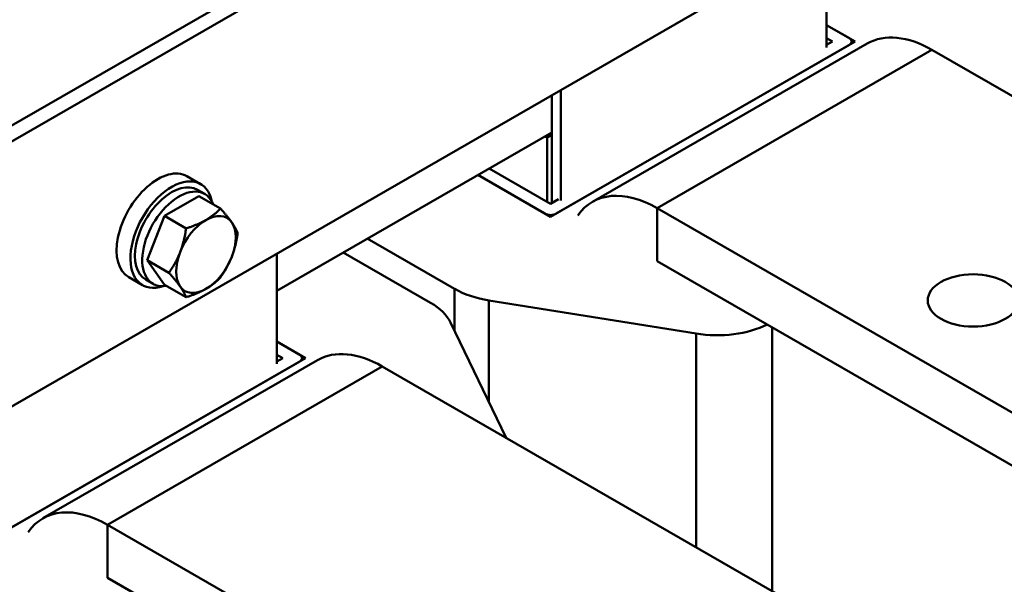
# Model space of a CAD drawing. Units: millimetres. Extents: x 0 to 2520, y 0 to 1782.
# Drawn here: x 2104 to 2206, y 631 to 689 of the extents above; entities that cross this region are included whole.
import ezdxf

# ---------------------------------------------------------------- set-up
doc = ezdxf.new("R2010")
doc.units = ezdxf.units.MM
doc.header["$LTSCALE"] = 6
doc.layers.add('Sichtbare Kanten(DIN)', color=7, linetype='Continuous', lineweight=50)
doc.layers.add('Sichtbare tangentiale Kanten(DIN)', color=7, linetype='Continuous', lineweight=50)

msp = doc.modelspace()

# ---------------------------------------------------------------- linework, layer by layer
at = {"layer": 'Sichtbare Kanten(DIN)'}
for p, q in [((2088.77, 670.04), (2258.48, 767.77)), ((2090.19, 669.23), (2259.89, 766.95)), ((2259.89, 739.7), (2090.19, 641.97)), ((2187.3, 697.9), (2187.3, 686.53)), ((2187.3, 688.83), (2190.24, 687.14)), ((2189.65, 687.48), (2187.3, 688.83)), ((2190.24, 687.14), (2158.9, 669.08)), ((2187.3, 687.48), (2187.89, 687.14)), ((2187.89, 687.14), (2187.3, 686.8)), ((2189.9, 687.14), (2189.9, 686.94)), ((2159.48, 669.42), (2189.65, 686.8)), ((2191.49, 686.93), (2163.2, 670.64)), ((2242.92, 660.49), (2198.14, 686.27)), ((2159.96, 670.78), (2159.96, 682.15)), ((2159.01, 670.51), (2159.01, 681.61)), ((2159.01, 677.78), (2130.73, 661.49)), ((2158.54, 677.24), (2158.31, 677.37)), ((2159.01, 677.51), (2158.54, 677.24)), ((2158.54, 670.64), (2158.54, 677.24)), ((2158.9, 670.44), (2152.58, 674.08)), ((2122.88, 672.46), (2121.47, 673.27)), ((2158.9, 669.08), (2151.4, 673.4)), ((2151.4, 673.4), (2158.31, 669.42)), ((2123.3, 671.45), (2122.55, 671.88)), ((2119.15, 669.18), (2122.69, 671.22)), ((2122.69, 671.22), (2124.92, 669.94)), ((2159.72, 670.92), (2158.9, 670.44)), ((2214.64, 644.2), (2169.86, 669.99)), ((2117.39, 664.62), (2119.15, 669.18)), ((2119.15, 669.18), (2121.38, 667.9)), ((2140.03, 666.85), (2149.02, 661.68)), ((2130.73, 665.32), (2130.73, 653.95)), ((2146.54, 660.25), (2137.55, 665.42)), ((2117.39, 664.62), (2119.61, 663.34)), ((2119.15, 662.1), (2117.39, 664.62)), ((2169.86, 664.54), (2214.64, 638.75)), ((2116.89, 662.06), (2115.48, 662.87)), ((2117.98, 662.2), (2117.23, 662.64)), ((2119.15, 662.1), (2121.38, 660.82)), ((2152.55, 660.49), (2173.86, 657.08)), ((2154.33, 646.35), (2148.6, 658.21)), ((2130.73, 656.26), (2133.68, 654.56)), ((2133.09, 654.9), (2130.73, 656.26)), ((2130.73, 654.9), (2131.32, 654.56)), ((2133.68, 654.56), (2102.33, 636.51)), ((2102.92, 636.85), (2133.09, 654.22)), ((2134.92, 654.35), (2106.63, 638.07)), ((2131.32, 654.56), (2130.73, 654.22)), ((2133.33, 654.56), (2133.33, 654.36)), ((2186.35, 627.91), (2141.57, 653.7)), ((2158.07, 611.62), (2113.29, 637.41)), ((2113.29, 631.96), (2158.07, 606.17))]:
    msp.add_line(p, q, dxfattribs=at)
for centre, major_axis, ratio, start_param, end_param in [((2189.07, 687.14), (0.833, 0), 0.575862, 5.497787, 7.068583), ((2198.14, 675.37), (-6.65, 11.55), 0.578093, 5.499721, 6.283185), ((2118.47, 668.07), (2.99, 5.2), 0.578093, 0, 3.141593), ((2119.89, 667.26), (2.99, 5.2), 0.578093, 5.708392, 9.999571), ((2119.89, 667.26), (2.66, 4.62), 0.578093, 0, 3.141593), ((2120.64, 666.82), (2.66, 4.62), 0.578093, 5.847767, 9.860196), ((2169.86, 659.09), (-6.65, 11.55), 0.578093, 5.499721, 6.546918), ((2123.42, 665.22), (2.16, 3.76), 0.578093, 6.019452, 7.06665), ((2158.9, 669.76), (-0.833, 0), 0.575862, 0.785398, 2.356194), ((2123.42, 665.22), (-2.16, -3.76), 0.578093, 3.925057, 4.972255), ((2123.42, 665.22), (2.16, 3.76), 0.578093, 4.972255, 6.019452), ((2120.64, 666.82), (1.9, 3.29), 0.578093, 1.750165, 1.911159), ((2123.42, 665.22), (-2.16, -3.76), 0.578093, 4.972255, 6.019452), ((2123.42, 665.22), (2.16, 3.76), 0.578093, 3.925057, 4.972255), ((2123.42, 665.22), (-2.16, -3.76), 0.578093, 6.019452, 7.06665), ((2154.71, 664.95), (-8.04, 0), 0.575862, 0.785398, 1.299587), ((2140.86, 656.97), (8.04, 0), 0.575862, 0.27121, 0.785398), ((2176.02, 661.54), (-8.04, 0), 0.575862, 1.299587, 2.272456), ((2132.5, 654.56), (0.833, 0), 0.575862, 5.497787, 7.068583), ((2141.57, 642.8), (-6.65, 11.55), 0.578093, 5.499721, 6.283185), ((2113.29, 626.51), (-6.65, 11.55), 0.578093, 5.499721, 6.546918)]:
    msp.add_ellipse(centre, major_axis=major_axis, ratio=ratio, start_param=start_param, end_param=end_param, dxfattribs=at)
msp.add_ellipse((2202.38, 660.49), major_axis=(-4.67, 0), ratio=0.575862, dxfattribs=at)
for points in [[(2123.42, 668.76), (2124.24, 669.24), (2124.92, 669.94)], [(2124.92, 669.94), (2125.67, 669.11), (2126.08, 668.52)], [(2120.77, 665.47), (2121.18, 666.52), (2121.38, 667.9)], [(2121.38, 667.9), (2122.6, 668.29), (2123.42, 668.76)], [(2126.08, 668.52), (2126.49, 667.94), (2126.69, 667.42)], [(2126.69, 667.42), (2126.49, 666.04), (2126.08, 664.98)], [(2119.61, 663.34), (2120.36, 664.41), (2120.77, 665.47)], [(2126.08, 664.98), (2125.67, 663.92), (2124.92, 662.86)], [(2120.77, 661.92), (2120.36, 662.51), (2119.61, 663.34)], [(2124.92, 662.86), (2124.24, 662.15), (2123.42, 661.68)], [(2121.38, 660.82), (2121.18, 661.34), (2120.77, 661.92)], [(2123.42, 661.68), (2122.6, 661.21), (2121.38, 660.82)]]:
    msp.add_rational_spline(points, [1, 1.0379548493, 1], degree=2, dxfattribs=at)
at = {"layer": 'Sichtbare tangentiale Kanten(DIN)'}
for p, q in [((2169.86, 669.99), (2198.14, 686.27)), ((2169.86, 664.54), (2169.86, 669.99)), ((2149.02, 661.68), (2149.02, 657.35)), ((2152.55, 650.03), (2152.55, 660.49)), ((2181.7, 630.59), (2181.7, 657.72)), ((2173.86, 657.08), (2173.86, 635.1)), ((2113.29, 637.41), (2141.57, 653.7)), ((2113.29, 631.96), (2113.29, 637.41))]:
    msp.add_line(p, q, dxfattribs=at)

doc.saveas('drawing.dxf')
